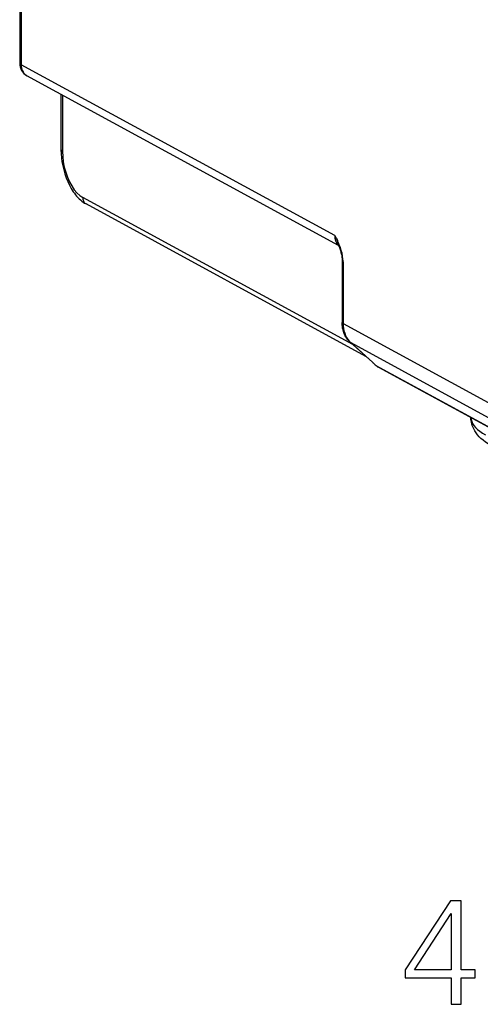
# Model space of a CAD drawing. Extents: x 0 to 420, y 0 to 297.
# Drawn here: x 345 to 360, y 205 to 236 of the extents above; entities that cross this region are included whole.
import ezdxf

# ---------------------------------------------------------------- set-up
doc = ezdxf.new("R2010")
doc.units = 0
doc.layers.get('0').update_dxf_attribs({"linetype": 'CONTINUOUS'})

msp = doc.modelspace()

# ---------------------------------------------------------------- linework, layer by layer
at = {"color": 7}
for p, q in [((345.480072, 244.066177), (345.480072, 234.929611)), ((345.528046, 244.010529), (345.528046, 234.873962)), ((355.53772, 229.419342), (345.528046, 234.873962)), ((355.657104, 229.106522), (345.709229, 234.527481)), ((346.798431, 233.933929), (346.798431, 232.162506)), ((346.846375, 233.907791), (346.846375, 232.106857)), ((356.115723, 225.937836), (347.491547, 230.637451)), ((356.534698, 225.560867), (347.600037, 230.429672)), ((355.774567, 228.618805), (355.774567, 226.645264)), ((355.806549, 228.581711), (355.806549, 226.60817)), ((355.806549, 226.60817), (361.284546, 223.623016)), ((356.745087, 225.371567), (356.03656, 226.009064)), ((356.050842, 225.998978), (361.252563, 223.164383)), ((356.759369, 225.361496), (356.050842, 225.998978)), ((356.745087, 225.371567), (356.835144, 225.287674)), ((356.759369, 225.361496), (356.855042, 225.272369)), ((356.855042, 225.272369), (356.835144, 225.287674)), ((356.855042, 225.272369), (361.253204, 222.875641)), ((356.933502, 225.21405), (361.253876, 222.859711))]:
    msp.add_line(p, q, dxfattribs=at)
for points in [[(345.480103, 234.929626), (345.480713, 234.923096), (345.482483, 234.916565), (345.485535, 234.910126), (345.489807, 234.903748), (345.495178, 234.897461), (345.50177, 234.891357), (345.50946, 234.885376), (345.518188, 234.879578), (345.528015, 234.873962)], [(345.528015, 234.873962), (345.530334, 234.824036), (345.537415, 234.775757), (345.549377, 234.729675), (345.565857, 234.686401), (345.586731, 234.646362), (345.611877, 234.610046), (345.64093, 234.577881), (345.673462, 234.550262), (345.709229, 234.527466)], [(346.798401, 232.162506), (346.799011, 232.155975), (346.800842, 232.149475), (346.803894, 232.143005), (346.808105, 232.136658), (346.813538, 232.130371), (346.820068, 232.124237), (346.827759, 232.118256), (346.836487, 232.112457), (346.846375, 232.106873)], [(346.798431, 232.162506), (346.801971, 232.0345), (346.812531, 231.90506), (346.829895, 231.775024), (346.853912, 231.64534), (346.884369, 231.516891), (346.921082, 231.39061), (346.963806, 231.26738), (347.01236, 231.148087), (347.066528, 231.033569), (347.126129, 230.924622), (347.157928, 230.872452), (347.19104, 230.82196), (347.225464, 230.773224), (347.26123, 230.726349), (347.29837, 230.681351), (347.336914, 230.638397), (347.376831, 230.597565), (347.418213, 230.558975), (347.461212, 230.522675), (347.505798, 230.488907), (347.552063, 230.45784), (347.600037, 230.429672)], [(346.846375, 232.106873), (346.852966, 231.943787), (346.872498, 231.777069), (346.904602, 231.610046), (346.948608, 231.446075), (347.003723, 231.288452), (347.068665, 231.140381), (347.142334, 231.004822), (347.223083, 230.884521), (347.309448, 230.78186), (347.399475, 230.698975), (347.491577, 230.637451)], [(347.491516, 230.637451), (347.492859, 230.607513), (347.49707, 230.578583), (347.504211, 230.550964), (347.514038, 230.525024), (347.52655, 230.501007), (347.541626, 230.479248), (347.559021, 230.459961), (347.578552, 230.443359), (347.600037, 230.429688)], [(355.806549, 228.581711), (355.805542, 228.62558), (355.802734, 228.669418), (355.791443, 228.760574), (355.773193, 228.852768), (355.748688, 228.944458), (355.718689, 229.034576), (355.684021, 229.122757), (355.656616, 229.184937), (355.603271, 229.294647), (355.53772, 229.419342)], [(355.53772, 229.419342), (355.56543, 229.373871), (355.590973, 229.335907), (355.602753, 229.317459), (355.617706, 229.290024), (355.627899, 229.262512), (355.630676, 229.248566), (355.631592, 229.234436), (355.630493, 229.220062), (355.627136, 229.205368), (355.623779, 229.194107), (355.623108, 229.188416), (355.625732, 229.175064), (355.638184, 229.142731), (355.652985, 229.111801), (355.668152, 229.081161), (355.688019, 229.035202), (355.699707, 229.003799), (355.720337, 228.939758), (355.73761, 228.878052), (355.752319, 228.815735), (355.760803, 228.771561), (355.767456, 228.727127), (355.772705, 228.673096), (355.774567, 228.618805)], [(355.774597, 228.618805), (355.774963, 228.614441), (355.776184, 228.610107), (355.778259, 228.605804), (355.781067, 228.601562), (355.784607, 228.597382), (355.789001, 228.593292), (355.794128, 228.589294), (355.799988, 228.585449), (355.80658, 228.581726)], [(356.03656, 226.009064), (355.995117, 226.0495), (355.95697, 226.093185), (355.922272, 226.139832), (355.891113, 226.189148), (355.863647, 226.240784), (355.839844, 226.294479), (355.819763, 226.349976), (355.803375, 226.407013), (355.792206, 226.457321), (355.783783, 226.508438), (355.776855, 226.576462), (355.774567, 226.645264)], [(355.774597, 226.645264), (355.774963, 226.6409), (355.776184, 226.636566), (355.778259, 226.632263), (355.781067, 226.628021), (355.784607, 226.62384), (355.789001, 226.619751), (355.794128, 226.615784), (355.799988, 226.611877), (355.80658, 226.608154)], [(355.806519, 226.608154), (355.809631, 226.527039), (355.819031, 226.447937), (355.834778, 226.37146), (355.856628, 226.298248), (355.88446, 226.228821), (355.918091, 226.163696), (355.957214, 226.103394), (356.001587, 226.04834), (356.050842, 225.998962)], [(356.03656, 226.009064), (356.038025, 226.007782), (356.03949, 226.006531), (356.041016, 226.005341), (356.042542, 226.004181), (356.044128, 226.003052), (356.045776, 226.001984), (356.047424, 226.000946), (356.049133, 225.999939), (356.050842, 225.998962)], [(356.745056, 225.371582), (356.746521, 225.3703), (356.747986, 225.36908), (356.749573, 225.367859), (356.751099, 225.366699), (356.752686, 225.365601), (356.754333, 225.364502), (356.75592, 225.363464), (356.757629, 225.362457), (356.759338, 225.361511)], [(360.523438, 222.713028), (360.438538, 222.764252), (360.357361, 222.819153), (360.280029, 222.878265), (360.208252, 222.940903), (360.154266, 222.994446), (360.103241, 223.051804), (360.055634, 223.113358), (360.0112, 223.180817), (359.987366, 223.222672), (359.96582, 223.265488), (359.946167, 223.310318), (359.928833, 223.356659), (359.914001, 223.404449), (359.901917, 223.453506), (359.892731, 223.503632), (359.886627, 223.554504), (359.883698, 223.606003)], [(359.883972, 223.606842), (359.892883, 223.542542), (359.912781, 223.478455), (359.943542, 223.414856), (359.985229, 223.351929), (360.037537, 223.289978), (360.100281, 223.229126), (360.173279, 223.169678), (360.256287, 223.111816), (360.348938, 223.055786)]]:
    msp.add_lwpolyline(points, dxfattribs=at)
for points in [[(359.256653, 204.85965), (359.577911, 204.85965), (359.577911, 205.701797), (360.025757, 205.701797), (360.025757, 205.959793), (359.577911, 205.959793), (359.577911, 208.164932), (359.2323, 208.164932), (357.791412, 205.959793), (357.791412, 205.701797), (359.256653, 205.701797)], [(359.256653, 205.959793), (358.083496, 205.959793), (359.256653, 207.760895)]]:
    msp.add_lwpolyline(points, close=True, dxfattribs=at)
for centre, radius, start, end in [((345.931061, 234.918732), 0.450379, 178.617739, 240.446459), ((355.950409, 229.404907), 0.412011, 177.995727, 222.741092), ((357.15509, 225.611801), 0.455371, 225.37495, 240.877895), ((357.117676, 225.543106), 0.37714, 225.87048, 240.974569)]:
    msp.add_arc(centre, radius, start, end, dxfattribs=at)

doc.saveas('drawing.dxf')
